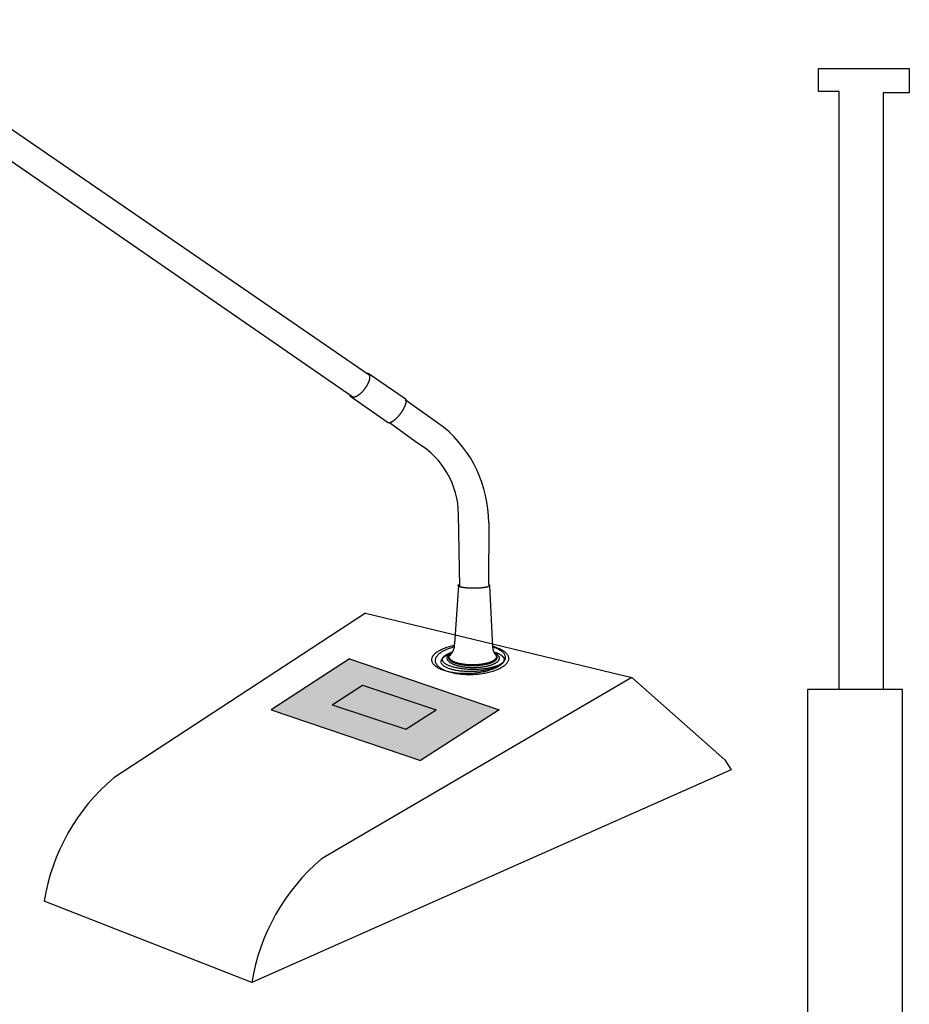
# Model space of a CAD drawing. Extents: x 349086 to 536359, y 154234 to 188563.
# Drawn here: x 425043 to 425596, y 160428 to 161041 of the extents above; entities that cross this region are included whole.
import ezdxf

# ---------------------------------------------------------------- set-up
doc = ezdxf.new("R2010")
doc.units = 0
doc.header["$LTSCALE"] = 1000
doc.header["$MEASUREMENT"] = 0
doc.layers.add('1', color=51, linetype='Continuous')
doc.layers.add('公共广播、会议', color=7, linetype='Continuous')

msp = doc.modelspace()

# ---------------------------------------------------------------- hatches: boundary and pattern name
at = {"layer": '公共广播、会议'}
for color, points in [(250, [(425341.15, 160611.52), (425292.29, 160580.01), (425199.3, 160611.56), (425248.16, 160643.08)]), (0, [(425283.23, 160599.41), (425302.05, 160611.54), (425256.19, 160626.73), (425237.37, 160614.6)])]:
    msp.add_hatch(color=color, dxfattribs=at).paths.add_polyline_path(points)

# ---------------------------------------------------------------- linework, layer by layer
for p, q in [((425539.8, 160995.89), (425539.8, 161010.22)), ((425539.8, 161010.22), (425596.34, 161010.22)), ((425596.34, 161010.22), (425596.34, 160995.13)), ((425552.65, 160995.89), (425539.8, 160995.89)), ((425552.65, 160623.96), (425552.65, 160995.89)), ((425596.34, 160995.13), (425580.12, 160995.13)), ((425580.12, 160995.13), (425580.12, 160624.54))]:
    msp.add_line(p, q)
at = {"color": 7}
msp.add_line((425334.67, 160727.81), (425334.47, 160689.48), dxfattribs=at)
msp.add_lwpolyline([(425592.05, 160375.3), (425592.05, 160624.18), (425532.98, 160624.18), (425532.98, 160375.3)])
at = {"layer": '1', "color": 7, "linetype": 'ByBlock'}
for p, q in [((425260.36, 160819.5), (424938.19, 161040.64)), ((425250.26, 160805.83), (424928.88, 161027.5)), ((425282.14, 160805.28), (425259.79, 160820.63)), ((425271.56, 160790.26), (425248.89, 160806.17)), ((425306.62, 160787.32), (425282.67, 160804.3)), ((425290.48, 160777.36), (425272.93, 160789.96)), ((425316.73, 160688.02), (425315.91, 160733.18)), ((425315.85, 160688.71), (425313.51, 160652.53)), ((425335.2, 160688.71), (425337.04, 160650.62))]:
    msp.add_line(p, q, dxfattribs=at)
for points in [[(425258.65, 160820.91, 0), (425258.78, 160820.91, 0), (425258.9, 160820.9, 0), (425259.02, 160820.88, 0), (425259.14, 160820.86, 0), (425259.26, 160820.82, 0), (425259.37, 160820.79, 0), (425259.47, 160820.75, 0), (425259.57, 160820.7, 0), (425259.67, 160820.64, 0), (425259.76, 160820.58, 0), (425259.85, 160820.51, 0), (425259.94, 160820.44, 0), (425260.02, 160820.36, 0), (425260.09, 160820.28, 0), (425260.16, 160820.19, 0), (425260.23, 160820.09, 0), (425260.29, 160819.99, 0), (425260.34, 160819.88, 0), (425260.39, 160819.77, 0), (425260.44, 160819.65, 0), (425260.48, 160819.53, 0), (425260.52, 160819.4, 0), (425260.55, 160819.27, 0), (425260.57, 160819.13, 0), (425260.6, 160818.99, 0), (425260.61, 160818.84, 0), (425260.62, 160818.69, 0), (425260.63, 160818.53, 0), (425260.63, 160818.37, 0), (425260.62, 160818.2, 0), (425260.61, 160818.03, 0), (425260.6, 160817.86, 0), (425260.58, 160817.68, 0), (425260.55, 160817.5, 0), (425260.52, 160817.32, 0), (425260.48, 160817.13, 0), (425260.44, 160816.94, 0), (425260.4, 160816.74, 0), (425260.35, 160816.55, 0), (425260.29, 160816.35, 0), (425260.23, 160816.15, 0), (425260.17, 160815.94, 0), (425260.1, 160815.74, 0), (425260.02, 160815.53, 0), (425259.94, 160815.32, 0), (425259.86, 160815.11, 0), (425259.77, 160814.89, 0), (425259.68, 160814.68, 0), (425259.58, 160814.46, 0), (425259.48, 160814.25, 0), (425259.37, 160814.03, 0), (425259.26, 160813.81, 0), (425259.15, 160813.59, 0), (425259.03, 160813.37, 0), (425258.91, 160813.16, 0), (425258.79, 160812.94, 0), (425258.66, 160812.72, 0), (425258.53, 160812.5, 0), (425258.39, 160812.28, 0), (425258.25, 160812.07, 0), (425258.11, 160811.85, 0), (425257.96, 160811.64, 0), (425257.82, 160811.43, 0), (425257.66, 160811.21, 0), (425257.51, 160811, 0), (425257.35, 160810.8, 0), (425257.2, 160810.59, 0), (425257.03, 160810.39, 0), (425256.87, 160810.19, 0), (425256.71, 160809.99, 0), (425256.54, 160809.8, 0), (425256.37, 160809.61, 0), (425256.2, 160809.42, 0), (425256.03, 160809.23, 0), (425255.86, 160809.05, 0), (425255.68, 160808.87, 0), (425255.51, 160808.69, 0), (425255.33, 160808.52, 0), (425255.15, 160808.35, 0), (425254.97, 160808.19, 0), (425254.8, 160808.03, 0), (425254.62, 160807.88, 0), (425254.44, 160807.73, 0), (425254.26, 160807.58, 0), (425254.08, 160807.44, 0), (425253.9, 160807.31, 0), (425253.73, 160807.17, 0), (425253.55, 160807.05, 0), (425253.37, 160806.93, 0), (425253.2, 160806.81, 0), (425253.02, 160806.7, 0), (425252.85, 160806.6, 0), (425252.68, 160806.5, 0), (425252.51, 160806.41, 0), (425252.34, 160806.32, 0), (425252.17, 160806.24, 0), (425252.01, 160806.16, 0), (425251.84, 160806.09, 0), (425251.68, 160806.03, 0), (425251.52, 160805.97, 0), (425251.37, 160805.92, 0), (425251.21, 160805.87, 0), (425251.06, 160805.83, 0), (425250.91, 160805.8, 0), (425250.77, 160805.77, 0), (425250.62, 160805.75, 0), (425250.48, 160805.74, 0), (425250.35, 160805.73, 0), (425250.21, 160805.73, 0), (425250.09, 160805.73, 0), (425249.96, 160805.74, 0), (425249.84, 160805.76, 0), (425249.72, 160805.79, 0), (425249.61, 160805.81, 0), (425249.5, 160805.85, 0), (425249.39, 160805.89, 0), (425249.29, 160805.94, 0), (425249.19, 160805.99, 0), (425249.1, 160806.05, 0), (425249.01, 160806.12, 0), (425248.92, 160806.19, 0), (425248.84, 160806.27, 0), (425248.77, 160806.36, 0), (425248.7, 160806.45, 0), (425248.63, 160806.54, 0), (425248.57, 160806.64, 0), (425248.51, 160806.75, 0), (425248.46, 160806.86, 0)], [(425282, 160805.37, 0), (425282.1, 160805.36, 0), (425282.19, 160805.34, 0), (425282.28, 160805.32, 0), (425282.36, 160805.29, 0), (425282.45, 160805.25, 0), (425282.52, 160805.21, 0), (425282.6, 160805.17, 0), (425282.67, 160805.12, 0), (425282.74, 160805.06, 0), (425282.8, 160805, 0), (425282.86, 160804.93, 0), (425282.91, 160804.86, 0), (425282.96, 160804.78, 0), (425283.01, 160804.7, 0), (425283.05, 160804.61, 0), (425283.09, 160804.52, 0), (425283.12, 160804.42, 0), (425283.15, 160804.32, 0), (425283.17, 160804.21, 0), (425283.2, 160804.1, 0), (425283.21, 160803.98, 0), (425283.22, 160803.86, 0), (425283.23, 160803.74, 0), (425283.24, 160803.61, 0), (425283.24, 160803.47, 0), (425283.23, 160803.34, 0), (425283.22, 160803.19, 0), (425283.21, 160803.05, 0), (425283.19, 160802.9, 0), (425283.17, 160802.74, 0), (425283.14, 160802.59, 0), (425283.11, 160802.43, 0), (425283.07, 160802.26, 0), (425283.04, 160802.09, 0), (425282.99, 160801.92, 0), (425282.94, 160801.75, 0), (425282.89, 160801.57, 0), (425282.84, 160801.4, 0), (425282.78, 160801.21, 0), (425282.71, 160801.03, 0), (425282.65, 160800.84, 0), (425282.57, 160800.65, 0), (425282.5, 160800.46, 0), (425282.42, 160800.27, 0), (425282.34, 160800.07, 0), (425282.25, 160799.88, 0), (425282.16, 160799.68, 0), (425282.07, 160799.48, 0), (425281.97, 160799.28, 0), (425281.87, 160799.07, 0), (425281.77, 160798.87, 0), (425281.66, 160798.67, 0), (425281.55, 160798.46, 0), (425281.43, 160798.26, 0), (425281.32, 160798.05, 0), (425281.2, 160797.84, 0), (425281.07, 160797.64, 0), (425280.95, 160797.43, 0), (425280.82, 160797.22, 0), (425280.69, 160797.02, 0), (425280.56, 160796.81, 0), (425280.42, 160796.61, 0), (425280.28, 160796.4, 0), (425280.14, 160796.2, 0), (425280, 160796, 0), (425279.86, 160795.8, 0), (425279.71, 160795.59, 0), (425279.56, 160795.4, 0), (425279.41, 160795.2, 0), (425279.26, 160795, 0), (425279.11, 160794.81, 0), (425278.96, 160794.62, 0), (425278.8, 160794.43, 0), (425278.64, 160794.24, 0), (425278.49, 160794.06, 0), (425278.33, 160793.88, 0), (425278.17, 160793.7, 0), (425278.01, 160793.52, 0), (425277.85, 160793.35, 0), (425277.69, 160793.18, 0), (425277.53, 160793.01, 0), (425277.36, 160792.85, 0), (425277.2, 160792.69, 0), (425277.04, 160792.53, 0), (425276.88, 160792.38, 0), (425276.72, 160792.23, 0), (425276.56, 160792.08, 0), (425276.39, 160791.94, 0), (425276.23, 160791.8, 0), (425276.07, 160791.67, 0), (425275.92, 160791.54, 0), (425275.76, 160791.41, 0), (425275.6, 160791.29, 0), (425275.44, 160791.18, 0), (425275.29, 160791.06, 0), (425275.14, 160790.95, 0), (425274.98, 160790.85, 0), (425274.83, 160790.76, 0), (425274.69, 160790.66, 0), (425274.54, 160790.58, 0), (425274.39, 160790.49, 0), (425274.25, 160790.42, 0), (425274.11, 160790.34, 0), (425273.97, 160790.28, 0), (425273.83, 160790.21, 0), (425273.7, 160790.16, 0), (425273.57, 160790.11, 0), (425273.44, 160790.06, 0), (425273.31, 160790.02, 0), (425273.19, 160789.99, 0), (425273.07, 160789.96, 0), (425272.95, 160789.93, 0), (425272.83, 160789.91, 0), (425272.72, 160789.9, 0), (425272.61, 160789.89, 0), (425272.51, 160789.89, 0), (425272.41, 160789.89, 0), (425272.31, 160789.9, 0), (425272.21, 160789.92, 0), (425272.12, 160789.94, 0), (425272.03, 160789.96, 0), (425271.95, 160789.99, 0), (425271.86, 160790.03, 0), (425271.79, 160790.07, 0), (425271.71, 160790.12, 0), (425271.64, 160790.17, 0), (425271.58, 160790.23, 0), (425271.52, 160790.29, 0)], [(425334.47, 160689.48, 0), (425334.58, 160689.43, 0), (425334.69, 160689.38, 0), (425334.79, 160689.33, 0), (425334.88, 160689.27, 0), (425334.96, 160689.22, 0), (425335.03, 160689.17, 0), (425335.09, 160689.11, 0), (425335.14, 160689.06, 0), (425335.18, 160689.01, 0), (425335.21, 160688.95, 0), (425335.24, 160688.9, 0), (425335.25, 160688.84, 0), (425335.25, 160688.79, 0), (425335.25, 160688.73, 0), (425335.23, 160688.68, 0), (425335.21, 160688.63, 0), (425335.17, 160688.57, 0), (425335.13, 160688.52, 0), (425335.08, 160688.46, 0), (425335.01, 160688.41, 0), (425334.94, 160688.36, 0), (425334.86, 160688.31, 0), (425334.77, 160688.25, 0), (425334.67, 160688.2, 0), (425334.56, 160688.15, 0), (425334.44, 160688.1, 0), (425334.32, 160688.05, 0), (425334.18, 160688, 0), (425334.04, 160687.95, 0), (425333.89, 160687.91, 0), (425333.73, 160687.86, 0), (425333.56, 160687.82, 0), (425333.38, 160687.77, 0), (425333.2, 160687.73, 0), (425333.01, 160687.68, 0), (425332.81, 160687.64, 0), (425332.6, 160687.6, 0), (425332.39, 160687.56, 0), (425332.17, 160687.53, 0), (425331.94, 160687.49, 0), (425331.71, 160687.45, 0), (425331.47, 160687.42, 0), (425331.23, 160687.39, 0), (425330.98, 160687.36, 0), (425330.72, 160687.33, 0), (425330.46, 160687.3, 0), (425330.19, 160687.27, 0), (425329.92, 160687.24, 0), (425329.65, 160687.22, 0), (425329.37, 160687.2, 0), (425329.09, 160687.18, 0), (425328.8, 160687.16, 0), (425328.51, 160687.14, 0), (425328.22, 160687.12, 0), (425327.93, 160687.11, 0), (425327.63, 160687.1, 0), (425327.33, 160687.09, 0), (425327.03, 160687.08, 0), (425326.72, 160687.07, 0), (425326.42, 160687.06, 0), (425326.12, 160687.06, 0), (425325.81, 160687.06, 0), (425325.5, 160687.05, 0), (425325.2, 160687.06, 0), (425324.89, 160687.06, 0), (425324.59, 160687.06, 0), (425324.28, 160687.07, 0), (425323.98, 160687.08, 0), (425323.68, 160687.08, 0), (425323.38, 160687.1, 0), (425323.08, 160687.11, 0), (425322.79, 160687.12, 0), (425322.49, 160687.14, 0), (425322.2, 160687.16, 0), (425321.92, 160687.17, 0), (425321.63, 160687.2, 0), (425321.35, 160687.22, 0), (425321.08, 160687.24, 0), (425320.81, 160687.27, 0), (425320.54, 160687.29, 0), (425320.28, 160687.32, 0), (425320.02, 160687.35, 0), (425319.77, 160687.38, 0), (425319.53, 160687.41, 0), (425319.29, 160687.45, 0), (425319.05, 160687.48, 0), (425318.83, 160687.52, 0), (425318.61, 160687.56, 0), (425318.39, 160687.6, 0), (425318.18, 160687.64, 0), (425317.99, 160687.68, 0), (425317.79, 160687.72, 0), (425317.61, 160687.76, 0), (425317.43, 160687.81, 0), (425317.26, 160687.85, 0), (425317.1, 160687.9, 0), (425316.95, 160687.95, 0), (425316.8, 160688, 0), (425316.66, 160688.04, 0), (425316.54, 160688.09, 0), (425316.42, 160688.14, 0), (425316.31, 160688.19, 0), (425316.21, 160688.25, 0), (425316.12, 160688.3, 0), (425316.03, 160688.35, 0), (425315.96, 160688.4, 0), (425315.89, 160688.46, 0), (425315.84, 160688.51, 0), (425315.79, 160688.56, 0), (425315.76, 160688.62, 0), (425315.73, 160688.67, 0), (425315.72, 160688.73, 0), (425315.71, 160688.78, 0), (425315.71, 160688.84, 0), (425315.72, 160688.89, 0), (425315.74, 160688.94, 0), (425315.78, 160689, 0), (425315.82, 160689.05, 0), (425315.87, 160689.11, 0), (425315.93, 160689.16, 0), (425315.99, 160689.21, 0), (425316.07, 160689.27, 0), (425316.16, 160689.32, 0), (425316.26, 160689.37, 0), (425316.36, 160689.42, 0), (425316.48, 160689.47, 0), (425316.6, 160689.52, 0), (425316.73, 160689.57, 0)], [(425337.03, 160650.8, 0), (425337.72, 160650.57, 0), (425338.39, 160650.32, 0), (425339.03, 160650.07, 0), (425339.64, 160649.8, 0), (425340.22, 160649.53, 0), (425340.77, 160649.24, 0), (425341.29, 160648.94, 0), (425341.78, 160648.64, 0), (425342.24, 160648.32, 0), (425342.66, 160648, 0), (425343.05, 160647.67, 0), (425343.41, 160647.33, 0), (425343.73, 160646.99, 0), (425344.02, 160646.64, 0), (425344.27, 160646.28, 0), (425344.48, 160645.92, 0), (425344.66, 160645.56, 0), (425344.8, 160645.19, 0), (425344.9, 160644.82, 0), (425344.97, 160644.44, 0), (425345, 160644.07, 0), (425344.99, 160643.69, 0), (425344.94, 160643.31, 0), (425344.86, 160642.93, 0), (425344.74, 160642.56, 0), (425344.58, 160642.18, 0), (425344.39, 160641.81, 0), (425344.15, 160641.43, 0), (425343.89, 160641.06, 0), (425343.58, 160640.7, 0), (425343.25, 160640.34, 0), (425342.87, 160639.98, 0), (425342.47, 160639.63, 0), (425342.03, 160639.29, 0), (425341.55, 160638.95, 0), (425341.05, 160638.62, 0), (425340.51, 160638.29, 0), (425339.95, 160637.98, 0), (425339.35, 160637.67, 0), (425338.73, 160637.38, 0), (425338.08, 160637.09, 0), (425337.4, 160636.81, 0), (425336.7, 160636.54, 0), (425335.98, 160636.29, 0), (425335.23, 160636.04, 0), (425334.46, 160635.81, 0), (425333.67, 160635.59, 0), (425332.86, 160635.38, 0), (425332.04, 160635.19, 0), (425331.19, 160635.01, 0), (425330.34, 160634.84, 0), (425329.47, 160634.69, 0), (425328.59, 160634.55, 0), (425327.69, 160634.42, 0), (425326.79, 160634.31, 0), (425325.88, 160634.22, 0), (425324.96, 160634.14, 0), (425324.04, 160634.07, 0), (425323.12, 160634.02, 0), (425322.2, 160633.99, 0), (425321.27, 160633.96, 0), (425320.35, 160633.96, 0), (425319.43, 160633.97, 0), (425318.51, 160634, 0), (425317.6, 160634.04, 0), (425316.7, 160634.09, 0), (425315.8, 160634.16, 0), (425314.92, 160634.25, 0), (425314.05, 160634.35, 0), (425313.19, 160634.47, 0), (425312.35, 160634.6, 0), (425311.52, 160634.74, 0), (425310.71, 160634.9, 0), (425309.92, 160635.07, 0), (425309.15, 160635.26, 0), (425308.4, 160635.46, 0), (425307.67, 160635.67, 0), (425306.97, 160635.89, 0), (425306.29, 160636.13, 0), (425305.64, 160636.38, 0), (425305.01, 160636.64, 0), (425304.42, 160636.91, 0), (425303.85, 160637.19, 0), (425303.31, 160637.48, 0), (425302.8, 160637.78, 0), (425302.33, 160638.09, 0), (425301.89, 160638.41, 0), (425301.48, 160638.74, 0), (425301.1, 160639.07, 0), (425300.76, 160639.41, 0), (425300.45, 160639.76, 0), (425300.18, 160640.11, 0), (425299.95, 160640.47, 0), (425299.75, 160640.83, 0), (425299.59, 160641.2, 0), (425299.47, 160641.57, 0), (425299.38, 160641.94, 0), (425299.33, 160642.31, 0), (425299.32, 160642.69, 0), (425299.35, 160643.07, 0), (425299.41, 160643.45, 0), (425299.51, 160643.82, 0), (425299.65, 160644.2, 0), (425299.82, 160644.58, 0), (425300.03, 160644.95, 0), (425300.28, 160645.32, 0), (425300.56, 160645.69, 0), (425300.88, 160646.05, 0), (425301.24, 160646.41, 0), (425301.62, 160646.77, 0), (425302.05, 160647.11, 0), (425302.5, 160647.45, 0), (425302.99, 160647.79, 0), (425303.51, 160648.12, 0), (425304.06, 160648.44, 0), (425304.64, 160648.75, 0), (425305.24, 160649.05, 0), (425305.88, 160649.34, 0), (425306.54, 160649.63, 0), (425307.23, 160649.9, 0), (425307.94, 160650.16, 0), (425308.68, 160650.41, 0), (425309.43, 160650.65, 0), (425310.21, 160650.88, 0), (425311.01, 160651.09, 0), (425311.83, 160651.29, 0), (425312.66, 160651.48, 0), (425313.51, 160651.66, 0)], [(425337.02, 160650.99, 0), (425337.78, 160650.79, 0), (425338.51, 160650.58, 0), (425339.22, 160650.35, 0), (425339.91, 160650.12, 0), (425340.57, 160649.87, 0), (425341.2, 160649.61, 0), (425341.81, 160649.33, 0), (425342.38, 160649.05, 0), (425342.93, 160648.76, 0), (425343.45, 160648.45, 0), (425343.93, 160648.14, 0), (425344.38, 160647.82, 0), (425344.8, 160647.49, 0), (425345.19, 160647.15, 0), (425345.54, 160646.8, 0), (425345.86, 160646.45, 0), (425346.14, 160646.09, 0), (425346.38, 160645.73, 0), (425346.59, 160645.36, 0), (425346.76, 160644.99, 0), (425346.9, 160644.61, 0), (425347, 160644.23, 0), (425347.06, 160643.85, 0), (425347.08, 160643.47, 0), (425347.07, 160643.08, 0), (425347.01, 160642.7, 0), (425346.92, 160642.31, 0), (425346.8, 160641.93, 0), (425346.63, 160641.54, 0), (425346.43, 160641.16, 0), (425346.2, 160640.78, 0), (425345.93, 160640.41, 0), (425345.62, 160640.04, 0), (425345.27, 160639.67, 0), (425344.9, 160639.31, 0), (425344.48, 160638.95, 0), (425344.04, 160638.6, 0), (425343.56, 160638.26, 0), (425343.05, 160637.92, 0), (425342.51, 160637.6, 0), (425341.94, 160637.28, 0), (425341.35, 160636.97, 0), (425340.72, 160636.67, 0), (425340.06, 160636.38, 0), (425339.38, 160636.1, 0), (425338.68, 160635.83, 0), (425337.95, 160635.57, 0), (425337.2, 160635.32, 0), (425336.43, 160635.09, 0), (425335.64, 160634.87, 0), (425334.83, 160634.66, 0), (425334, 160634.47, 0), (425333.16, 160634.28, 0), (425332.3, 160634.12, 0), (425331.43, 160633.96, 0), (425330.54, 160633.83, 0), (425329.65, 160633.7, 0), (425328.75, 160633.59, 0), (425327.84, 160633.5, 0), (425326.92, 160633.42, 0), (425326, 160633.36, 0), (425325.08, 160633.31, 0), (425324.16, 160633.28, 0), (425323.23, 160633.26, 0), (425322.31, 160633.26, 0), (425321.39, 160633.27, 0), (425320.48, 160633.3, 0), (425319.57, 160633.35, 0), (425318.67, 160633.41, 0), (425317.78, 160633.49, 0), (425316.9, 160633.58, 0), (425316.03, 160633.69, 0), (425315.18, 160633.81, 0), (425314.34, 160633.94, 0), (425313.52, 160634.1, 0), (425312.72, 160634.26, 0), (425311.93, 160634.44, 0), (425311.16, 160634.63, 0), (425310.42, 160634.84, 0), (425309.7, 160635.06, 0), (425309, 160635.29, 0), (425308.33, 160635.54, 0), (425307.69, 160635.79, 0), (425307.07, 160636.06, 0), (425306.48, 160636.34, 0), (425305.92, 160636.63, 0), (425305.39, 160636.93, 0), (425304.89, 160637.24, 0), (425304.42, 160637.55, 0), (425303.99, 160637.88, 0), (425303.59, 160638.22, 0), (425303.22, 160638.56, 0), (425302.89, 160638.91, 0), (425302.59, 160639.26, 0), (425302.33, 160639.62, 0), (425302.11, 160639.99, 0), (425301.92, 160640.36, 0), (425301.77, 160640.73, 0), (425301.65, 160641.11, 0), (425301.57, 160641.49, 0), (425301.54, 160641.88, 0), (425301.53, 160642.26, 0), (425301.57, 160642.65, 0), (425301.64, 160643.03, 0), (425301.75, 160643.42, 0), (425301.9, 160643.8, 0), (425302.08, 160644.18, 0), (425302.3, 160644.56, 0), (425302.56, 160644.94, 0), (425302.85, 160645.31, 0), (425303.18, 160645.68, 0), (425303.54, 160646.04, 0), (425303.94, 160646.4, 0), (425304.37, 160646.76, 0), (425304.83, 160647.1, 0), (425305.32, 160647.44, 0), (425305.85, 160647.77, 0), (425306.41, 160648.1, 0), (425306.99, 160648.41, 0), (425307.61, 160648.72, 0), (425308.25, 160649.01, 0), (425308.92, 160649.3, 0), (425309.61, 160649.57, 0), (425310.33, 160649.83, 0), (425311.07, 160650.08, 0), (425311.83, 160650.32, 0), (425312.62, 160650.55, 0), (425313.42, 160650.76, 0)], [(425337.83, 160647.49, 0), (425338.36, 160647.33, 0), (425338.88, 160647.17, 0), (425339.38, 160646.99, 0), (425339.86, 160646.81, 0), (425340.31, 160646.63, 0), (425340.75, 160646.43, 0), (425341.16, 160646.23, 0), (425341.54, 160646.03, 0), (425341.91, 160645.82, 0), (425342.25, 160645.6, 0), (425342.56, 160645.38, 0), (425342.85, 160645.15, 0), (425343.11, 160644.92, 0), (425343.35, 160644.69, 0), (425343.56, 160644.45, 0), (425343.74, 160644.21, 0), (425343.9, 160643.96, 0), (425344.03, 160643.72, 0), (425344.13, 160643.47, 0), (425344.2, 160643.22, 0), (425344.25, 160642.96, 0), (425344.27, 160642.71, 0), (425344.26, 160642.45, 0), (425344.22, 160642.2, 0), (425344.16, 160641.94, 0), (425344.07, 160641.68, 0), (425343.95, 160641.43, 0), (425343.8, 160641.17, 0), (425343.63, 160640.92, 0), (425343.42, 160640.67, 0), (425343.2, 160640.42, 0), (425342.94, 160640.17, 0), (425342.66, 160639.92, 0), (425342.36, 160639.68, 0), (425342.03, 160639.44, 0), (425341.67, 160639.21, 0), (425341.3, 160638.98, 0), (425340.89, 160638.75, 0), (425340.47, 160638.53, 0), (425340.02, 160638.31, 0), (425339.55, 160638.1, 0), (425339.06, 160637.89, 0), (425338.55, 160637.69, 0), (425338.02, 160637.5, 0), (425337.47, 160637.31, 0), (425336.9, 160637.13, 0), (425336.32, 160636.96, 0), (425335.71, 160636.79, 0), (425335.1, 160636.63, 0), (425334.46, 160636.48, 0), (425333.82, 160636.34, 0), (425333.16, 160636.2, 0), (425332.49, 160636.08, 0), (425331.81, 160635.96, 0), (425331.12, 160635.85, 0), (425330.42, 160635.75, 0), (425329.71, 160635.66, 0), (425328.99, 160635.57, 0), (425328.27, 160635.5, 0), (425327.54, 160635.43, 0), (425326.81, 160635.38, 0), (425326.07, 160635.33, 0), (425325.34, 160635.3, 0), (425324.6, 160635.27, 0), (425323.86, 160635.25, 0), (425323.13, 160635.25, 0), (425322.39, 160635.25, 0), (425321.66, 160635.26, 0), (425320.94, 160635.28, 0), (425320.22, 160635.31, 0), (425319.5, 160635.36, 0), (425318.8, 160635.41, 0), (425318.1, 160635.47, 0), (425317.41, 160635.54, 0), (425316.73, 160635.61, 0), (425316.06, 160635.7, 0), (425315.41, 160635.8, 0), (425314.76, 160635.9, 0), (425314.13, 160636.02, 0), (425313.52, 160636.14, 0), (425312.92, 160636.27, 0), (425312.34, 160636.41, 0), (425311.78, 160636.56, 0), (425311.24, 160636.71, 0), (425310.71, 160636.88, 0), (425310.2, 160637.05, 0), (425309.72, 160637.22, 0), (425309.26, 160637.41, 0), (425308.81, 160637.6, 0), (425308.39, 160637.8, 0), (425308, 160638, 0), (425307.63, 160638.21, 0), (425307.28, 160638.42, 0), (425306.95, 160638.64, 0), (425306.65, 160638.87, 0), (425306.38, 160639.09, 0), (425306.14, 160639.33, 0), (425305.91, 160639.56, 0), (425305.72, 160639.81, 0), (425305.55, 160640.05, 0), (425305.41, 160640.3, 0), (425305.3, 160640.54, 0), (425305.22, 160640.8, 0), (425305.16, 160641.05, 0), (425305.13, 160641.3, 0), (425305.13, 160641.56, 0), (425305.15, 160641.81, 0), (425305.21, 160642.07, 0), (425305.29, 160642.33, 0), (425305.4, 160642.58, 0), (425305.53, 160642.84, 0), (425305.7, 160643.09, 0), (425305.89, 160643.34, 0), (425306.11, 160643.6, 0), (425306.35, 160643.84, 0), (425306.62, 160644.09, 0), (425306.91, 160644.33, 0), (425307.24, 160644.57, 0), (425307.58, 160644.81, 0), (425307.95, 160645.04, 0), (425308.34, 160645.27, 0), (425308.76, 160645.49, 0), (425309.2, 160645.71, 0), (425309.66, 160645.93, 0), (425310.14, 160646.13, 0), (425310.65, 160646.34, 0), (425311.17, 160646.53, 0), (425311.71, 160646.72, 0)], [(425337.8, 160647.54, 0), (425338.33, 160647.38, 0), (425338.84, 160647.22, 0), (425339.34, 160647.05, 0), (425339.81, 160646.87, 0), (425340.26, 160646.69, 0), (425340.69, 160646.5, 0), (425341.1, 160646.31, 0), (425341.49, 160646.11, 0), (425341.85, 160645.91, 0), (425342.19, 160645.71, 0), (425342.51, 160645.5, 0), (425342.8, 160645.28, 0), (425343.07, 160645.06, 0), (425343.32, 160644.84, 0), (425343.53, 160644.62, 0), (425343.73, 160644.4, 0), (425343.89, 160644.17, 0), (425344.03, 160643.94, 0), (425344.15, 160643.71, 0), (425344.23, 160643.47, 0), (425344.29, 160643.24, 0), (425344.33, 160643.01, 0), (425344.34, 160642.77, 0), (425344.32, 160642.54, 0), (425344.27, 160642.31, 0), (425344.2, 160642.07, 0), (425344.1, 160641.84, 0), (425343.97, 160641.61, 0), (425343.82, 160641.38, 0), (425343.64, 160641.15, 0), (425343.44, 160640.93, 0), (425343.21, 160640.71, 0), (425342.95, 160640.49, 0), (425342.67, 160640.27, 0), (425342.37, 160640.06, 0), (425342.04, 160639.85, 0), (425341.69, 160639.65, 0), (425341.31, 160639.45, 0), (425340.92, 160639.25, 0), (425340.5, 160639.06, 0), (425340.06, 160638.88, 0), (425339.6, 160638.7, 0), (425339.11, 160638.53, 0), (425338.61, 160638.36, 0), (425338.09, 160638.2, 0), (425337.55, 160638.04, 0), (425337, 160637.9, 0), (425336.43, 160637.75, 0), (425335.84, 160637.62, 0), (425335.24, 160637.49, 0), (425334.62, 160637.37, 0), (425333.99, 160637.26, 0), (425333.35, 160637.16, 0), (425332.69, 160637.06, 0), (425332.03, 160636.97, 0), (425331.36, 160636.89, 0), (425330.67, 160636.82, 0), (425329.98, 160636.76, 0), (425329.29, 160636.7, 0), (425328.58, 160636.66, 0), (425327.88, 160636.62, 0), (425327.16, 160636.59, 0), (425326.45, 160636.57, 0), (425325.73, 160636.56, 0), (425325.02, 160636.55, 0), (425324.3, 160636.56, 0), (425323.58, 160636.57, 0), (425322.87, 160636.6, 0), (425322.16, 160636.63, 0), (425321.45, 160636.67, 0), (425320.75, 160636.72, 0), (425320.06, 160636.78, 0), (425319.37, 160636.84, 0), (425318.69, 160636.92, 0), (425318.02, 160637, 0), (425317.35, 160637.09, 0), (425316.7, 160637.19, 0), (425316.07, 160637.29, 0), (425315.44, 160637.41, 0), (425314.83, 160637.53, 0), (425314.23, 160637.66, 0), (425313.65, 160637.79, 0), (425313.08, 160637.94, 0), (425312.53, 160638.09, 0), (425311.99, 160638.25, 0), (425311.48, 160638.41, 0), (425310.98, 160638.58, 0), (425310.51, 160638.75, 0), (425310.05, 160638.93, 0), (425309.62, 160639.12, 0), (425309.21, 160639.31, 0), (425308.82, 160639.51, 0), (425308.45, 160639.71, 0), (425308.1, 160639.91, 0), (425307.78, 160640.12, 0), (425307.48, 160640.34, 0), (425307.21, 160640.55, 0), (425306.96, 160640.77, 0), (425306.74, 160641, 0), (425306.55, 160641.22, 0), (425306.38, 160641.45, 0), (425306.23, 160641.68, 0), (425306.11, 160641.91, 0), (425306.02, 160642.14, 0), (425305.96, 160642.37, 0), (425305.92, 160642.61, 0), (425305.91, 160642.84, 0), (425305.92, 160643.08, 0), (425305.96, 160643.31, 0), (425306.03, 160643.54, 0), (425306.13, 160643.77, 0), (425306.25, 160644.01, 0), (425306.4, 160644.23, 0), (425306.57, 160644.46, 0), (425306.77, 160644.69, 0), (425307, 160644.91, 0), (425307.25, 160645.13, 0), (425307.52, 160645.34, 0), (425307.82, 160645.56, 0), (425308.15, 160645.77, 0), (425308.49, 160645.97, 0), (425308.86, 160646.17, 0), (425309.26, 160646.37, 0), (425309.67, 160646.56, 0), (425310.11, 160646.74, 0), (425310.57, 160646.92, 0), (425311.05, 160647.1, 0), (425311.55, 160647.27, 0)], [(425338.02, 160647.11, 0), (425338.34, 160646.95, 0), (425338.64, 160646.78, 0), (425338.93, 160646.61, 0), (425339.21, 160646.44, 0), (425339.46, 160646.26, 0), (425339.71, 160646.08, 0), (425339.93, 160645.9, 0), (425340.14, 160645.71, 0), (425340.33, 160645.52, 0), (425340.5, 160645.33, 0), (425340.65, 160645.14, 0), (425340.79, 160644.94, 0), (425340.91, 160644.75, 0), (425341.01, 160644.55, 0), (425341.09, 160644.35, 0), (425341.16, 160644.15, 0), (425341.2, 160643.95, 0), (425341.23, 160643.75, 0), (425341.24, 160643.55, 0), (425341.23, 160643.35, 0), (425341.2, 160643.14, 0), (425341.15, 160642.94, 0), (425341.08, 160642.74, 0), (425341, 160642.55, 0), (425340.9, 160642.35, 0), (425340.78, 160642.15, 0), (425340.64, 160641.96, 0), (425340.48, 160641.76, 0), (425340.31, 160641.57, 0), (425340.11, 160641.39, 0), (425339.91, 160641.2, 0), (425339.68, 160641.02, 0), (425339.44, 160640.84, 0), (425339.18, 160640.66, 0), (425338.9, 160640.49, 0), (425338.61, 160640.32, 0), (425338.3, 160640.15, 0), (425337.98, 160639.99, 0), (425337.64, 160639.83, 0), (425337.29, 160639.67, 0), (425336.92, 160639.52, 0), (425336.54, 160639.38, 0), (425336.15, 160639.24, 0), (425335.75, 160639.1, 0), (425335.33, 160638.97, 0), (425334.9, 160638.85, 0), (425334.46, 160638.73, 0), (425334.01, 160638.61, 0), (425333.55, 160638.51, 0), (425333.07, 160638.4, 0), (425332.59, 160638.31, 0), (425332.1, 160638.22, 0), (425331.61, 160638.13, 0), (425331.1, 160638.05, 0), (425330.59, 160637.98, 0), (425330.07, 160637.92, 0), (425329.55, 160637.86, 0), (425329.02, 160637.81, 0), (425328.48, 160637.76, 0), (425327.95, 160637.72, 0), (425327.41, 160637.69, 0), (425326.86, 160637.66, 0), (425326.32, 160637.64, 0), (425325.77, 160637.63, 0), (425325.22, 160637.63, 0), (425324.67, 160637.63, 0), (425324.12, 160637.64, 0), (425323.58, 160637.65, 0), (425323.03, 160637.67, 0), (425322.49, 160637.7, 0), (425321.95, 160637.74, 0), (425321.41, 160637.78, 0), (425320.88, 160637.83, 0), (425320.35, 160637.88, 0), (425319.83, 160637.94, 0), (425319.31, 160638.01, 0), (425318.8, 160638.09, 0), (425318.3, 160638.17, 0), (425317.81, 160638.26, 0), (425317.32, 160638.35, 0), (425316.84, 160638.45, 0), (425316.38, 160638.55, 0), (425315.92, 160638.66, 0), (425315.47, 160638.78, 0), (425315.03, 160638.9, 0), (425314.61, 160639.03, 0), (425314.19, 160639.16, 0), (425313.79, 160639.3, 0), (425313.4, 160639.44, 0), (425313.03, 160639.59, 0), (425312.67, 160639.74, 0), (425312.32, 160639.9, 0), (425311.99, 160640.06, 0), (425311.67, 160640.22, 0), (425311.37, 160640.39, 0), (425311.09, 160640.56, 0), (425310.82, 160640.74, 0), (425310.56, 160640.91, 0), (425310.32, 160641.1, 0), (425310.1, 160641.28, 0), (425309.9, 160641.47, 0), (425309.71, 160641.66, 0), (425309.55, 160641.85, 0), (425309.4, 160642.04, 0), (425309.26, 160642.24, 0), (425309.15, 160642.43, 0), (425309.05, 160642.63, 0), (425308.98, 160642.83, 0), (425308.92, 160643.03, 0), (425308.87, 160643.23, 0), (425308.85, 160643.43, 0), (425308.85, 160643.63, 0), (425308.86, 160643.83, 0), (425308.9, 160644.04, 0), (425308.95, 160644.24, 0), (425309.02, 160644.44, 0), (425309.11, 160644.63, 0), (425309.21, 160644.83, 0), (425309.34, 160645.03, 0), (425309.48, 160645.22, 0), (425309.64, 160645.41, 0), (425309.82, 160645.6, 0), (425310.02, 160645.79, 0), (425310.23, 160645.98, 0), (425310.46, 160646.16, 0), (425310.71, 160646.34, 0), (425310.97, 160646.51, 0), (425311.25, 160646.69, 0)], [(425339.66, 160644.61, 0), (425339.71, 160644.47, 0), (425339.75, 160644.34, 0), (425339.79, 160644.2, 0), (425339.81, 160644.06, 0), (425339.81, 160643.92, 0), (425339.81, 160643.79, 0), (425339.8, 160643.65, 0), (425339.77, 160643.51, 0), (425339.74, 160643.37, 0), (425339.69, 160643.24, 0), (425339.63, 160643.1, 0), (425339.56, 160642.96, 0), (425339.48, 160642.83, 0), (425339.38, 160642.69, 0), (425339.28, 160642.56, 0), (425339.17, 160642.43, 0), (425339.04, 160642.29, 0), (425338.9, 160642.16, 0), (425338.76, 160642.04, 0), (425338.6, 160641.91, 0), (425338.43, 160641.78, 0), (425338.25, 160641.66, 0), (425338.06, 160641.53, 0), (425337.87, 160641.41, 0), (425337.66, 160641.29, 0), (425337.44, 160641.18, 0), (425337.21, 160641.06, 0), (425336.98, 160640.95, 0), (425336.73, 160640.84, 0), (425336.47, 160640.73, 0), (425336.21, 160640.62, 0), (425335.94, 160640.52, 0), (425335.66, 160640.42, 0), (425335.37, 160640.32, 0), (425335.07, 160640.22, 0), (425334.76, 160640.13, 0), (425334.45, 160640.04, 0), (425334.13, 160639.95, 0), (425333.8, 160639.87, 0), (425333.47, 160639.79, 0), (425333.13, 160639.71, 0), (425332.78, 160639.64, 0), (425332.43, 160639.56, 0), (425332.07, 160639.5, 0), (425331.71, 160639.43, 0), (425331.34, 160639.37, 0), (425330.96, 160639.31, 0), (425330.59, 160639.25, 0), (425330.2, 160639.2, 0), (425329.81, 160639.16, 0), (425329.42, 160639.11, 0), (425329.03, 160639.07, 0), (425328.63, 160639.03, 0), (425328.23, 160639, 0), (425327.83, 160638.97, 0), (425327.42, 160638.94, 0), (425327.01, 160638.92, 0), (425326.61, 160638.9, 0), (425326.19, 160638.89, 0), (425325.78, 160638.88, 0), (425325.37, 160638.87, 0), (425324.96, 160638.87, 0), (425324.54, 160638.87, 0), (425324.13, 160638.87, 0), (425323.72, 160638.88, 0), (425323.31, 160638.89, 0), (425322.9, 160638.91, 0), (425322.49, 160638.93, 0), (425322.08, 160638.95, 0), (425321.68, 160638.98, 0), (425321.28, 160639.01, 0), (425320.87, 160639.04, 0), (425320.48, 160639.08, 0), (425320.08, 160639.12, 0), (425319.69, 160639.17, 0), (425319.31, 160639.22, 0), (425318.93, 160639.27, 0), (425318.55, 160639.33, 0), (425318.18, 160639.38, 0), (425317.81, 160639.45, 0), (425317.45, 160639.51, 0), (425317.09, 160639.58, 0), (425316.74, 160639.66, 0), (425316.39, 160639.73, 0), (425316.05, 160639.81, 0), (425315.72, 160639.89, 0), (425315.4, 160639.98, 0), (425315.08, 160640.07, 0), (425314.77, 160640.16, 0), (425314.46, 160640.25, 0), (425314.17, 160640.35, 0), (425313.88, 160640.45, 0), (425313.6, 160640.55, 0), (425313.33, 160640.65, 0), (425313.07, 160640.76, 0), (425312.82, 160640.87, 0), (425312.57, 160640.98, 0), (425312.34, 160641.09, 0), (425312.11, 160641.21, 0), (425311.9, 160641.33, 0), (425311.69, 160641.45, 0), (425311.5, 160641.57, 0), (425311.31, 160641.69, 0), (425311.14, 160641.82, 0), (425310.97, 160641.94, 0), (425310.82, 160642.07, 0), (425310.67, 160642.2, 0), (425310.54, 160642.33, 0), (425310.42, 160642.46, 0), (425310.31, 160642.6, 0), (425310.2, 160642.73, 0), (425310.11, 160642.86, 0), (425310.04, 160643, 0), (425309.97, 160643.14, 0), (425309.91, 160643.27, 0), (425309.87, 160643.41, 0), (425309.83, 160643.55, 0), (425309.81, 160643.69, 0), (425309.8, 160643.82, 0), (425309.8, 160643.96, 0), (425309.81, 160644.1, 0), (425309.84, 160644.24, 0), (425309.87, 160644.37, 0), (425309.92, 160644.51, 0), (425309.97, 160644.65, 0), (425310.04, 160644.78, 0), (425310.12, 160644.92, 0), (425310.21, 160645.06, 0)], [(425339.31, 160645.34, 0), (425339.38, 160645.21, 0), (425339.43, 160645.07, 0), (425339.46, 160644.94, 0), (425339.49, 160644.8, 0), (425339.51, 160644.67, 0), (425339.52, 160644.53, 0), (425339.52, 160644.4, 0), (425339.5, 160644.26, 0), (425339.48, 160644.13, 0), (425339.44, 160643.99, 0), (425339.4, 160643.86, 0), (425339.34, 160643.72, 0), (425339.28, 160643.59, 0), (425339.2, 160643.46, 0), (425339.11, 160643.32, 0), (425339.02, 160643.19, 0), (425338.91, 160643.06, 0), (425338.79, 160642.93, 0), (425338.66, 160642.8, 0), (425338.53, 160642.68, 0), (425338.38, 160642.55, 0), (425338.22, 160642.43, 0), (425338.05, 160642.3, 0), (425337.88, 160642.18, 0), (425337.69, 160642.06, 0), (425337.5, 160641.94, 0), (425337.29, 160641.82, 0), (425337.08, 160641.71, 0), (425336.86, 160641.6, 0), (425336.62, 160641.49, 0), (425336.39, 160641.38, 0), (425336.14, 160641.27, 0), (425335.88, 160641.17, 0), (425335.62, 160641.06, 0), (425335.35, 160640.96, 0), (425335.07, 160640.87, 0), (425334.78, 160640.77, 0), (425334.49, 160640.68, 0), (425334.19, 160640.59, 0), (425333.88, 160640.51, 0), (425333.57, 160640.42, 0), (425333.24, 160640.34, 0), (425332.92, 160640.26, 0), (425332.59, 160640.19, 0), (425332.25, 160640.12, 0), (425331.91, 160640.05, 0), (425331.56, 160639.98, 0), (425331.2, 160639.92, 0), (425330.85, 160639.86, 0), (425330.48, 160639.81, 0), (425330.12, 160639.75, 0), (425329.75, 160639.7, 0), (425329.37, 160639.66, 0), (425329, 160639.62, 0), (425328.62, 160639.58, 0), (425328.23, 160639.54, 0), (425327.85, 160639.51, 0), (425327.46, 160639.48, 0), (425327.07, 160639.46, 0), (425326.68, 160639.44, 0), (425326.29, 160639.42, 0), (425325.9, 160639.4, 0), (425325.5, 160639.39, 0), (425325.11, 160639.39, 0), (425324.71, 160639.38, 0), (425324.32, 160639.38, 0), (425323.92, 160639.39, 0), (425323.53, 160639.4, 0), (425323.14, 160639.41, 0), (425322.75, 160639.42, 0), (425322.36, 160639.44, 0), (425321.97, 160639.46, 0), (425321.58, 160639.49, 0), (425321.2, 160639.52, 0), (425320.82, 160639.55, 0), (425320.44, 160639.59, 0), (425320.06, 160639.63, 0), (425319.69, 160639.67, 0), (425319.32, 160639.72, 0), (425318.96, 160639.77, 0), (425318.6, 160639.82, 0), (425318.24, 160639.88, 0), (425317.89, 160639.94, 0), (425317.55, 160640, 0), (425317.21, 160640.07, 0), (425316.87, 160640.14, 0), (425316.54, 160640.21, 0), (425316.22, 160640.29, 0), (425315.9, 160640.37, 0), (425315.59, 160640.45, 0), (425315.28, 160640.53, 0), (425314.99, 160640.62, 0), (425314.7, 160640.71, 0), (425314.41, 160640.8, 0), (425314.14, 160640.9, 0), (425313.87, 160641, 0), (425313.61, 160641.1, 0), (425313.36, 160641.2, 0), (425313.11, 160641.3, 0), (425312.88, 160641.41, 0), (425312.65, 160641.52, 0), (425312.43, 160641.63, 0), (425312.22, 160641.75, 0), (425312.02, 160641.86, 0), (425311.83, 160641.98, 0), (425311.65, 160642.1, 0), (425311.48, 160642.22, 0), (425311.32, 160642.34, 0), (425311.17, 160642.46, 0), (425311.02, 160642.59, 0), (425310.89, 160642.72, 0), (425310.77, 160642.84, 0), (425310.65, 160642.97, 0), (425310.55, 160643.1, 0), (425310.46, 160643.23, 0), (425310.38, 160643.37, 0), (425310.31, 160643.5, 0), (425310.24, 160643.63, 0), (425310.19, 160643.77, 0), (425310.15, 160643.9, 0), (425310.12, 160644.04, 0), (425310.1, 160644.17, 0), (425310.1, 160644.31, 0), (425310.1, 160644.44, 0), (425310.11, 160644.58, 0), (425310.13, 160644.71, 0), (425310.17, 160644.85, 0), (425310.21, 160644.98, 0)]]:
    msp.add_polyline3d(points, dxfattribs=at)
for centre, radius, start, end in [((425257.2, 160727.66), 77.47, 0.11236, 50.36123), ((425263.7, 160732.54), 52.21, 0.70126, 59.13906), ((425304.55, 160652.12), 8.97, 308.02254, 2.59384), ((425345.19, 160651), 8.15, 182.6708, 223.91941), ((425335.92, 160643.45), 3.91, 9.35946, 50.72141)]:
    msp.add_arc(centre, radius, start, end, dxfattribs=at)
at = {"layer": '公共广播、会议', "color": 0}
for p, q in [((425258.04, 160671.56), (425101.5, 160569.25)), ((425258.04, 160671.56), (425423.73, 160631.54)), ((425248.16, 160643.08), (425199.3, 160611.56)), ((425248.16, 160643.08), (425341.15, 160611.52)), ((425423.73, 160631.54), (425230.72, 160518.76)), ((425423.73, 160631.54), (425481.49, 160580.33)), ((425237.37, 160614.6), (425256.19, 160626.73)), ((425256.19, 160626.73), (425302.05, 160611.54)), ((425199.3, 160611.56), (425292.29, 160580.01)), ((425237.37, 160614.6), (425283.23, 160599.41)), ((425283.23, 160599.41), (425302.05, 160611.54)), ((425341.15, 160611.52), (425292.29, 160580.01)), ((425481.49, 160580.33), (425485.45, 160574.07)), ((425485.45, 160574.07), (425187.33, 160441.99)), ((425187.33, 160441.99), (425058.1, 160492.48))]:
    msp.add_line(p, q, dxfattribs=at)
for centre in [(425183.74, 160472.11), (425312.97, 160421.62)]:
    msp.add_arc(centre, 127.28, 130.25366, 170.79133, dxfattribs=at)

doc.saveas('drawing.dxf')
